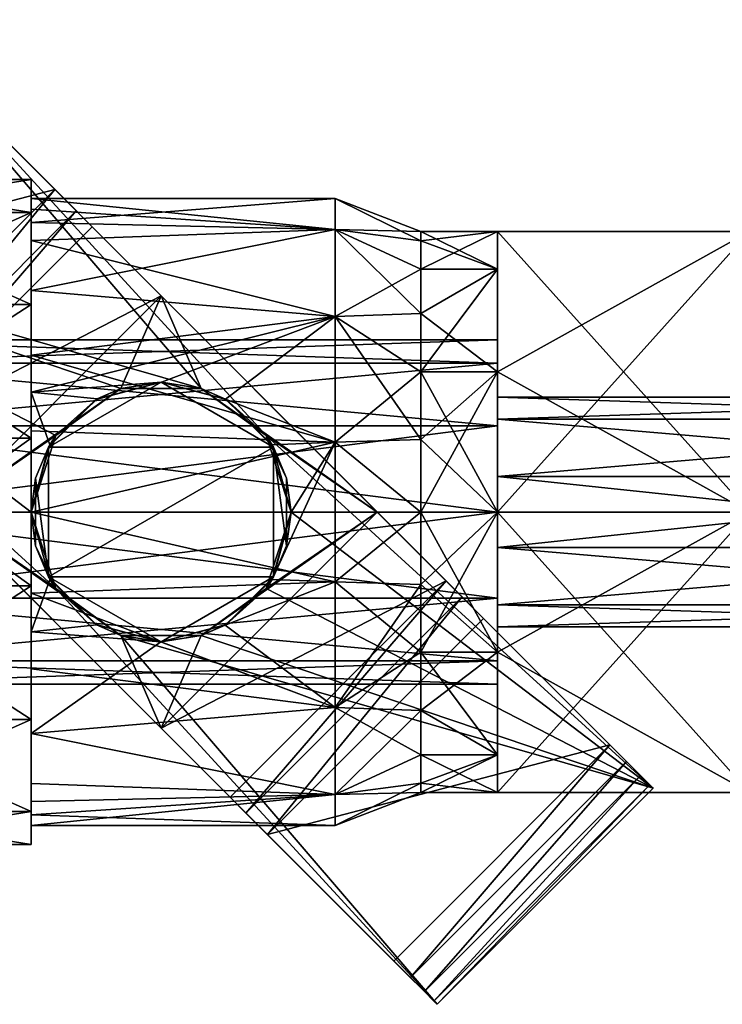
# Model space of a CAD drawing. Units: millimetres. Extents: x 85609 to 169130, y 829 to 268129.
# Drawn here: x 120540 to 120804, y 159335 to 159705 of the extents above; entities that cross this region are included whole.
import ezdxf

# ---------------------------------------------------------------- set-up
doc = ezdxf.new("R2010")
doc.units = ezdxf.units.MM
doc.layers.add('DanfossCAD-ValvesAndArmatures', color=7, linetype='Continuous', true_color=0xb6000f)

# ---------------------------------------------------------------- blocks, each defined once
blk = doc.blocks.new('TDU100887.3D')
at = {"color": 1, "linetype": 'Continuous', "true_color": 0xfc1c14}
for points in [[(-343.673, -491.916, 102.5), (-378.499, -481.943, 102.5), (-364.357, -467.801, 102.5), (-343.673, -491.916, 102.5)], [(-314.101, -518.057, 102.5), (-364.357, -467.801, 102.5), (-332.158, -500, 107.5), (-314.101, -518.057, 102.5)], [(-332.158, -500, 107.5), (-364.357, -467.801, 102.5), (-346.3, -485.858, 107.5), (-332.158, -500, 107.5)], [(-346.3, -485.858, 107.5), (-364.357, -467.801, 102.5), (-350.812, -481.346, 118.506), (-346.3, -485.858, 107.5)], [(-350.812, -481.346, 118.506), (-364.357, -467.801, 102.5), (-351.847, -480.311, 119.966), (-350.812, -481.346, 118.506)], [(-351.847, -480.311, 119.966), (-364.357, -467.801, 102.5), (-353.259, -478.899, 120.5), (-351.847, -480.311, 119.966)], [(-353.259, -478.899, 120.5), (-364.357, -467.801, 102.5), (-361.528, -470.629, 120.5), (-353.259, -478.899, 120.5)], [(-339.423, -495.004, 102.5), (-343.673, -491.916, 102.5), (-364.357, -467.801, 102.5), (-339.423, -495.004, 102.5)], [(-339.423, -495.004, 102.5), (-364.357, -467.801, 102.5), (-314.101, -518.057, 102.5), (-339.423, -495.004, 102.5)], [(-375.671, -484.772, 120.5), (-353.259, -478.899, 120.5), (-361.528, -470.629, 120.5), (-375.671, -484.772, 120.5)], [(-375.671, -484.772, 120.5), (-367.401, -493.041, 120.5), (-353.259, -478.899, 120.5), (-375.671, -484.772, 120.5)], [(-367.401, -493.041, 120.5), (-365.989, -494.453, 119.966), (-353.259, -478.899, 120.5), (-367.401, -493.041, 120.5)], [(-365.989, -494.453, 119.966), (-351.847, -480.311, 119.966), (-353.259, -478.899, 120.5), (-365.989, -494.453, 119.966)], [(-365.989, -494.453, 119.966), (-364.954, -495.488, 118.506), (-351.847, -480.311, 119.966), (-365.989, -494.453, 119.966)], [(-364.954, -495.488, 118.506), (-350.812, -481.346, 118.506), (-351.847, -480.311, 119.966), (-364.954, -495.488, 118.506)], [(-364.954, -495.488, 118.506), (-346.3, -485.858, 107.5), (-350.812, -481.346, 118.506), (-364.954, -495.488, 118.506)], [(-328.243, -532.199, 102.5), (-360.442, -500, 107.5), (-378.499, -481.943, 102.5), (-328.243, -532.199, 102.5)], [(-353.177, -495.004, 102.5), (-354.8, -500, 102.5), (-378.499, -481.943, 102.5), (-353.177, -495.004, 102.5)], [(-354.8, -500, 102.5), (-353.177, -504.996, 102.5), (-378.499, -481.943, 102.5), (-354.8, -500, 102.5)], [(-343.673, -491.916, 102.5), (-348.927, -491.916, 102.5), (-378.499, -481.943, 102.5), (-343.673, -491.916, 102.5)], [(-348.927, -491.916, 102.5), (-353.177, -495.004, 102.5), (-378.499, -481.943, 102.5), (-348.927, -491.916, 102.5)], [(-353.177, -504.996, 102.5), (-328.243, -532.199, 102.5), (-378.499, -481.943, 102.5), (-353.177, -504.996, 102.5)], [(-364.954, -495.488, 118.506), (-360.442, -500, 107.5), (-346.3, -485.858, 107.5), (-364.954, -495.488, 118.506)], [(-360.442, -500, 107.5), (-348.927, -491.916, 107.5), (-346.3, -485.858, 107.5), (-360.442, -500, 107.5)], [(-348.927, -491.916, 107.5), (-343.673, -491.916, 107.5), (-346.3, -485.858, 107.5), (-348.927, -491.916, 107.5)], [(-343.673, -491.916, 107.5), (-332.158, -500, 107.5), (-346.3, -485.858, 107.5), (-343.673, -491.916, 107.5)], [(-353.177, -495.004, 107.5), (-348.927, -491.916, 107.5), (-360.442, -500, 107.5), (-353.177, -495.004, 107.5)], [(-353.661, -495.75, 111.5), (-346.3, -491.5, 111.5), (-350.552, -492.64, 111.5), (-353.661, -495.75, 111.5)], [(-346.3, -491.5, 111.5), (-338.939, -495.75, 111.5), (-342.048, -492.64, 111.5), (-346.3, -491.5, 111.5)], [(-343.673, -491.916, 107.5), (-339.423, -495.004, 107.5), (-332.158, -500, 107.5), (-343.673, -491.916, 107.5)], [(-354.8, -500, 107.5), (-353.177, -495.004, 107.5), (-360.442, -500, 107.5), (-354.8, -500, 107.5)], [(-337.8, -500, 102.5), (-339.423, -495.004, 102.5), (-314.101, -518.057, 102.5), (-337.8, -500, 102.5)], [(-339.423, -495.004, 107.5), (-337.8, -500, 107.5), (-332.158, -500, 107.5), (-339.423, -495.004, 107.5)], [(-353.661, -504.25, 111.5), (-353.661, -495.75, 111.5), (-354.509, -497.798, 111.5), (-353.661, -504.25, 111.5)], [(-338.939, -495.75, 111.5), (-338.939, -504.25, 111.5), (-338.091, -502.202, 111.5), (-338.939, -495.75, 111.5)], [(-338.091, -497.798, 111.5), (-338.939, -495.75, 111.5), (-338.091, -502.202, 111.5), (-338.091, -497.798, 111.5)], [(-354.8, -500, 111.5), (-354.509, -502.202, 111.5), (-354.509, -497.798, 111.5), (-354.8, -500, 111.5)], [(-354.509, -502.202, 111.5), (-353.661, -504.25, 111.5), (-354.509, -497.798, 111.5), (-354.509, -502.202, 111.5)], [(-337.8, -500, 111.5), (-338.091, -497.798, 111.5), (-338.091, -502.202, 111.5), (-337.8, -500, 111.5)], [(-346.3, -514.142, 107.5), (-360.442, -500, 107.5), (-328.243, -532.199, 102.5), (-346.3, -514.142, 107.5)], [(-353.177, -504.996, 107.5), (-354.8, -500, 107.5), (-360.442, -500, 107.5), (-353.177, -504.996, 107.5)], [(-348.927, -508.084, 107.5), (-353.177, -504.996, 107.5), (-360.442, -500, 107.5), (-348.927, -508.084, 107.5)], [(-348.927, -508.084, 107.5), (-360.442, -500, 107.5), (-346.3, -514.142, 107.5), (-348.927, -508.084, 107.5)], [(-343.673, -508.084, 107.5), (-346.3, -514.142, 107.5), (-332.158, -500, 107.5), (-343.673, -508.084, 107.5)], [(-346.3, -514.142, 107.5), (-327.646, -504.512, 118.506), (-332.158, -500, 107.5), (-346.3, -514.142, 107.5)], [(-339.423, -504.996, 107.5), (-343.673, -508.084, 107.5), (-332.158, -500, 107.5), (-339.423, -504.996, 107.5)], [(-339.423, -504.996, 102.5), (-337.8, -500, 102.5), (-314.101, -518.057, 102.5), (-339.423, -504.996, 102.5)], [(-337.8, -500, 107.5), (-339.423, -504.996, 107.5), (-332.158, -500, 107.5), (-337.8, -500, 107.5)], [(-314.101, -518.057, 116.5), (-314.101, -518.057, 102.5), (-332.158, -500, 107.5), (-314.101, -518.057, 116.5)], [(-314.317, -517.841, 118.031), (-314.101, -518.057, 116.5), (-332.158, -500, 107.5), (-314.317, -517.841, 118.031)], [(-314.93, -517.228, 119.328), (-314.317, -517.841, 118.031), (-332.158, -500, 107.5), (-314.93, -517.228, 119.328)], [(-315.847, -516.311, 120.195), (-314.93, -517.228, 119.328), (-332.158, -500, 107.5), (-315.847, -516.311, 120.195)], [(-316.929, -515.228, 120.5), (-315.847, -516.311, 120.195), (-332.158, -500, 107.5), (-316.929, -515.228, 120.5)], [(-325.199, -506.959, 120.5), (-316.929, -515.228, 120.5), (-332.158, -500, 107.5), (-325.199, -506.959, 120.5)], [(-326.611, -505.547, 119.966), (-325.199, -506.959, 120.5), (-332.158, -500, 107.5), (-326.611, -505.547, 119.966)], [(-327.646, -504.512, 118.506), (-326.611, -505.547, 119.966), (-332.158, -500, 107.5), (-327.646, -504.512, 118.506)], [(-346.3, -508.5, 111.5), (-353.661, -504.25, 111.5), (-350.552, -507.36, 111.5), (-346.3, -508.5, 111.5)], [(-338.939, -504.25, 111.5), (-346.3, -508.5, 111.5), (-342.048, -507.36, 111.5), (-338.939, -504.25, 111.5)], [(-346.3, -514.142, 107.5), (-341.788, -518.654, 118.506), (-327.646, -504.512, 118.506), (-346.3, -514.142, 107.5)], [(-341.788, -518.654, 118.506), (-340.753, -519.689, 119.966), (-327.646, -504.512, 118.506), (-341.788, -518.654, 118.506)], [(-340.753, -519.689, 119.966), (-326.611, -505.547, 119.966), (-327.646, -504.512, 118.506), (-340.753, -519.689, 119.966)], [(-353.177, -504.996, 102.5), (-348.927, -508.084, 102.5), (-328.243, -532.199, 102.5), (-353.177, -504.996, 102.5)], [(-343.673, -508.084, 102.5), (-339.423, -504.996, 102.5), (-314.101, -518.057, 102.5), (-343.673, -508.084, 102.5)], [(-340.753, -519.689, 119.966), (-339.341, -521.101, 120.5), (-326.611, -505.547, 119.966), (-340.753, -519.689, 119.966)], [(-339.341, -521.101, 120.5), (-325.199, -506.959, 120.5), (-326.611, -505.547, 119.966), (-339.341, -521.101, 120.5)], [(-339.341, -521.101, 120.5), (-316.929, -515.228, 120.5), (-325.199, -506.959, 120.5), (-339.341, -521.101, 120.5)], [(-348.927, -508.084, 102.5), (-343.673, -508.084, 102.5), (-314.101, -518.057, 102.5), (-348.927, -508.084, 102.5)], [(-328.243, -532.199, 102.5), (-348.927, -508.084, 102.5), (-314.101, -518.057, 102.5), (-328.243, -532.199, 102.5)], [(-343.673, -508.084, 107.5), (-348.927, -508.084, 107.5), (-346.3, -514.142, 107.5), (-343.673, -508.084, 107.5)], [(-341.788, -518.654, 118.506), (-346.3, -514.142, 107.5), (-328.243, -532.199, 102.5), (-341.788, -518.654, 118.506)], [(-339.341, -521.101, 120.5), (-331.072, -529.371, 120.5), (-316.929, -515.228, 120.5), (-339.341, -521.101, 120.5)], [(-331.072, -529.371, 120.5), (-329.989, -530.453, 120.195), (-316.929, -515.228, 120.5), (-331.072, -529.371, 120.5)], [(-329.989, -530.453, 120.195), (-315.847, -516.311, 120.195), (-316.929, -515.228, 120.5), (-329.989, -530.453, 120.195)], [(-329.989, -530.453, 120.195), (-329.072, -531.37, 119.328), (-315.847, -516.311, 120.195), (-329.989, -530.453, 120.195)], [(-329.072, -531.37, 119.328), (-314.93, -517.228, 119.328), (-315.847, -516.311, 120.195), (-329.072, -531.37, 119.328)], [(-329.072, -531.37, 119.328), (-328.459, -531.983, 118.031), (-314.93, -517.228, 119.328), (-329.072, -531.37, 119.328)], [(-328.459, -531.983, 118.031), (-314.317, -517.841, 118.031), (-314.93, -517.228, 119.328), (-328.459, -531.983, 118.031)], [(-328.459, -531.983, 118.031), (-328.243, -532.199, 116.5), (-314.317, -517.841, 118.031), (-328.459, -531.983, 118.031)], [(-328.243, -532.199, 116.5), (-314.101, -518.057, 116.5), (-314.317, -517.841, 118.031), (-328.243, -532.199, 116.5)], [(-328.243, -532.199, 116.5), (-328.243, -532.199, 102.5), (-314.101, -518.057, 102.5), (-328.243, -532.199, 116.5)], [(-328.243, -532.199, 116.5), (-314.101, -518.057, 102.5), (-314.101, -518.057, 116.5), (-328.243, -532.199, 116.5)], [(-340.753, -519.689, 119.966), (-341.788, -518.654, 118.506), (-328.243, -532.199, 102.5), (-340.753, -519.689, 119.966)], [(-339.341, -521.101, 120.5), (-340.753, -519.689, 119.966), (-328.243, -532.199, 102.5), (-339.341, -521.101, 120.5)], [(-331.072, -529.371, 120.5), (-339.341, -521.101, 120.5), (-328.243, -532.199, 102.5), (-331.072, -529.371, 120.5)], [(-329.989, -530.453, 120.195), (-331.072, -529.371, 120.5), (-328.243, -532.199, 102.5), (-329.989, -530.453, 120.195)], [(-329.072, -531.37, 119.328), (-329.989, -530.453, 120.195), (-328.243, -532.199, 102.5), (-329.072, -531.37, 119.328)], [(-328.459, -531.983, 118.031), (-329.072, -531.37, 119.328), (-328.243, -532.199, 102.5), (-328.459, -531.983, 118.031)], [(-328.243, -532.199, 116.5), (-328.459, -531.983, 118.031), (-328.243, -532.199, 102.5), (-328.243, -532.199, 116.5)]]:
    blk.add_3dface(points, dxfattribs=at)
at = {"color": 42, "linetype": 'Continuous', "true_color": 0xcd9632}
for points in [[(-368.3, -478.25, 67), (-368.3, -480.404, 76.436), (-354.8, -478.25, 67), (-368.3, -478.25, 67)], [(-354.8, -478.25, 67), (-368.3, -480.404, 76.436), (-354.8, -480.404, 76.436), (-354.8, -478.25, 67)], [(-368.3, -480.404, 57.564), (-368.3, -478.25, 67), (-354.8, -480.404, 57.564), (-368.3, -480.404, 57.564)], [(-368.3, -478.25, 67), (-354.8, -478.25, 67), (-354.8, -480.404, 57.564), (-368.3, -478.25, 67)], [(-354.8, -478.25, 67), (-354.8, -480.404, 76.436), (-354.8, -479.5, 67), (-354.8, -478.25, 67)], [(-354.8, -480.404, 57.564), (-354.8, -478.25, 67), (-354.8, -480.199, 61.694), (-354.8, -480.404, 57.564)], [(-354.8, -480.199, 61.694), (-354.8, -478.25, 67), (-354.8, -479.5, 67), (-354.8, -480.199, 61.694)], [(-354.8, -479.5, 67), (-354.8, -480.404, 76.436), (-354.8, -481.061, 74.846), (-354.8, -479.5, 67)], [(-354.8, -479.5, 67), (-354.8, -481.061, 74.846), (-334.902, -479.5, 67), (-354.8, -479.5, 67)], [(-334.902, -479.5, 67), (-354.8, -481.061, 74.846), (-334.902, -481.53, 75.895), (-334.902, -479.5, 67)], [(-354.8, -480.199, 61.694), (-354.8, -479.5, 67), (-334.902, -481.53, 58.105), (-354.8, -480.199, 61.694)], [(-354.8, -479.5, 67), (-334.902, -479.5, 67), (-334.902, -481.53, 58.105), (-354.8, -479.5, 67)], [(-334.902, -479.5, 67), (-334.902, -481.53, 75.895), (-329.3, -481.65, 67), (-334.902, -479.5, 67)], [(-334.902, -479.5, 67), (-329.3, -481.65, 67), (-329.3, -482.275, 62.251), (-334.902, -479.5, 67)], [(-334.902, -481.53, 58.105), (-334.902, -479.5, 67), (-329.3, -482.275, 62.251), (-334.902, -481.53, 58.105)], [(-368.3, -480.404, 76.436), (-368.3, -486.439, 84.005), (-354.8, -480.404, 76.436), (-368.3, -480.404, 76.436)], [(-354.8, -480.404, 76.436), (-368.3, -486.439, 84.005), (-354.8, -486.439, 84.005), (-354.8, -480.404, 76.436)], [(-368.3, -486.439, 49.995), (-368.3, -480.404, 57.564), (-354.8, -486.439, 49.995), (-368.3, -486.439, 49.995)], [(-368.3, -480.404, 57.564), (-354.8, -480.404, 57.564), (-354.8, -486.439, 49.995), (-368.3, -480.404, 57.564)], [(-354.8, -482.247, 56.749), (-354.8, -480.404, 57.564), (-354.8, -480.199, 61.694), (-354.8, -482.247, 56.749)], [(-354.8, -482.247, 56.749), (-354.8, -480.199, 61.694), (-334.902, -481.53, 58.105), (-354.8, -482.247, 56.749)], [(-354.8, -480.404, 76.436), (-354.8, -486.439, 84.005), (-354.8, -485.505, 81.496), (-354.8, -480.404, 76.436)], [(-354.8, -481.061, 74.846), (-354.8, -480.404, 76.436), (-354.8, -485.505, 81.496), (-354.8, -481.061, 74.846)], [(-354.8, -486.439, 49.995), (-354.8, -480.404, 57.564), (-354.8, -485.505, 52.504), (-354.8, -486.439, 49.995)], [(-354.8, -485.505, 52.504), (-354.8, -480.404, 57.564), (-354.8, -482.247, 56.749), (-354.8, -485.505, 52.504)], [(-354.8, -481.061, 74.846), (-354.8, -485.505, 81.496), (-334.902, -481.53, 75.895), (-354.8, -481.061, 74.846)], [(-334.902, -481.53, 75.895), (-354.8, -485.505, 81.496), (-334.902, -487.218, 83.028), (-334.902, -481.53, 75.895)], [(-334.902, -487.218, 50.972), (-354.8, -482.247, 56.749), (-334.902, -481.53, 58.105), (-334.902, -487.218, 50.972)], [(-334.902, -481.53, 75.895), (-334.902, -487.218, 83.028), (-329.3, -484.108, 76.175), (-334.902, -481.53, 75.895)], [(-329.3, -481.65, 67), (-334.902, -481.53, 75.895), (-329.3, -482.275, 71.749), (-329.3, -481.65, 67)], [(-329.3, -482.275, 71.749), (-334.902, -481.53, 75.895), (-329.3, -484.108, 76.175), (-329.3, -482.275, 71.749)], [(-334.902, -487.218, 50.972), (-334.902, -481.53, 58.105), (-329.3, -487.025, 54.025), (-334.902, -487.218, 50.972)], [(-329.3, -487.025, 54.025), (-334.902, -481.53, 58.105), (-329.3, -484.108, 57.825), (-329.3, -487.025, 54.025)], [(-329.3, -484.108, 57.825), (-334.902, -481.53, 58.105), (-329.3, -482.275, 62.251), (-329.3, -484.108, 57.825)], [(-329.3, -481.65, 67), (-329.3, -482.275, 71.749), (-324.3, -481.65, 67), (-329.3, -481.65, 67)], [(-329.3, -482.275, 71.749), (-329.3, -484.108, 76.175), (-324.3, -481.65, 67), (-329.3, -482.275, 71.749)], [(-324.3, -481.65, 67), (-329.3, -484.108, 76.175), (-324.3, -484.109, 76.176), (-324.3, -481.65, 67)], [(-329.3, -481.65, 67), (-324.3, -481.65, 67), (-324.3, -484.109, 57.824), (-329.3, -481.65, 67)], [(-329.3, -482.275, 62.251), (-329.3, -481.65, 67), (-324.3, -484.109, 57.824), (-329.3, -482.275, 62.251)], [(-324.3, -481.65, 67), (-324.3, -484.109, 76.176), (-324.3, -481.65, 77.594), (-324.3, -481.65, 67)], [(-324.3, -484.109, 57.824), (-324.3, -481.65, 67), (-324.3, -481.65, 56.406), (-324.3, -484.109, 57.824)], [(-324.3, -484.109, 76.176), (-324.3, -490.825, 82.892), (-324.3, -481.65, 77.594), (-324.3, -484.109, 76.176)], [(-324.3, -490.825, 51.108), (-324.3, -484.109, 57.824), (-324.3, -481.65, 56.406), (-324.3, -490.825, 51.108)], [(-324.3, -490.825, 51.108), (-324.3, -481.65, 56.406), (-307.8, -500, 45.811), (-324.3, -490.825, 51.108)], [(-324.3, -481.65, 56.406), (-307.8, -481.65, 56.406), (-307.8, -500, 45.811), (-324.3, -481.65, 56.406)], [(-324.3, -481.65, 67), (-324.3, -481.65, 77.594), (-307.8, -481.65, 56.406), (-324.3, -481.65, 67)], [(-324.3, -481.65, 56.406), (-324.3, -481.65, 67), (-307.8, -481.65, 56.406), (-324.3, -481.65, 56.406)], [(-324.3, -481.65, 77.594), (-307.8, -481.65, 77.594), (-307.8, -481.65, 56.406), (-324.3, -481.65, 77.594)], [(-324.3, -490.825, 82.892), (-324.3, -500, 88.189), (-307.8, -481.65, 77.594), (-324.3, -490.825, 82.892)], [(-324.3, -481.65, 77.594), (-324.3, -490.825, 82.892), (-307.8, -481.65, 77.594), (-324.3, -481.65, 77.594)], [(-324.3, -500, 88.189), (-307.8, -500, 88.189), (-307.8, -481.65, 77.594), (-324.3, -500, 88.189)], [(-354.8, -485.505, 52.504), (-354.8, -482.247, 56.749), (-334.902, -487.218, 50.972), (-354.8, -485.505, 52.504)], [(-329.3, -484.108, 57.825), (-329.3, -482.275, 62.251), (-324.3, -484.109, 57.824), (-329.3, -484.108, 57.825)], [(-329.3, -484.108, 76.175), (-334.902, -487.218, 83.028), (-329.3, -487.025, 79.975), (-329.3, -484.108, 76.175)], [(-329.3, -484.108, 76.175), (-329.3, -487.025, 79.975), (-324.3, -484.109, 76.176), (-329.3, -484.108, 76.175)], [(-329.3, -487.025, 54.025), (-329.3, -484.108, 57.825), (-324.3, -484.109, 57.824), (-329.3, -487.025, 54.025)], [(-329.3, -487.025, 79.975), (-329.3, -490.825, 82.892), (-324.3, -484.109, 76.176), (-329.3, -487.025, 79.975)], [(-324.3, -484.109, 76.176), (-329.3, -490.825, 82.892), (-324.3, -490.825, 82.892), (-324.3, -484.109, 76.176)], [(-324.3, -490.825, 51.108), (-329.3, -487.025, 54.025), (-324.3, -484.109, 57.824), (-324.3, -490.825, 51.108)], [(-354.8, -485.505, 81.496), (-354.8, -486.439, 84.005), (-354.8, -492.155, 85.94), (-354.8, -485.505, 81.496)], [(-354.8, -489.751, 49.246), (-354.8, -486.439, 49.995), (-354.8, -485.505, 52.504), (-354.8, -489.751, 49.246)], [(-354.8, -485.505, 81.496), (-354.8, -492.155, 85.94), (-334.902, -487.218, 83.028), (-354.8, -485.505, 81.496)], [(-354.8, -489.751, 49.246), (-354.8, -485.505, 52.504), (-334.902, -487.218, 50.972), (-354.8, -489.751, 49.246)], [(-368.3, -486.439, 84.005), (-368.3, -495.161, 88.205), (-354.8, -486.439, 84.005), (-368.3, -486.439, 84.005)], [(-354.8, -486.439, 84.005), (-368.3, -495.161, 88.205), (-354.8, -495.161, 88.205), (-354.8, -486.439, 84.005)], [(-368.3, -495.161, 45.795), (-368.3, -486.439, 49.995), (-354.8, -495.161, 45.795), (-368.3, -495.161, 45.795)], [(-368.3, -486.439, 49.995), (-354.8, -486.439, 49.995), (-354.8, -495.161, 45.795), (-368.3, -486.439, 49.995)], [(-354.8, -486.439, 84.005), (-354.8, -495.161, 88.205), (-354.8, -492.155, 85.94), (-354.8, -486.439, 84.005)], [(-354.8, -495.161, 45.795), (-354.8, -486.439, 49.995), (-354.8, -494.695, 47.199), (-354.8, -495.161, 45.795)], [(-354.8, -494.695, 47.199), (-354.8, -486.439, 49.995), (-354.8, -489.751, 49.246), (-354.8, -494.695, 47.199)], [(-354.8, -492.155, 85.94), (-346.277, -491.5, 85.655), (-334.902, -487.218, 83.028), (-354.8, -492.155, 85.94)], [(-334.902, -495.438, 47.014), (-354.8, -489.751, 49.246), (-334.902, -487.218, 50.972), (-334.902, -495.438, 47.014)], [(-346.277, -491.5, 85.655), (-342.079, -492.622, 86.126), (-334.902, -487.218, 83.028), (-346.277, -491.5, 85.655)], [(-334.902, -487.218, 83.028), (-342.079, -492.622, 86.126), (-334.902, -495.438, 86.986), (-334.902, -487.218, 83.028)], [(-329.3, -487.025, 79.975), (-334.902, -487.218, 83.028), (-329.3, -490.825, 82.892), (-329.3, -487.025, 79.975)], [(-329.3, -490.825, 51.108), (-334.902, -487.218, 50.972), (-329.3, -487.025, 54.025), (-329.3, -490.825, 51.108)], [(-334.902, -487.218, 83.028), (-334.902, -495.438, 86.986), (-329.3, -490.825, 82.892), (-334.902, -487.218, 83.028)], [(-334.902, -495.438, 47.014), (-334.902, -487.218, 50.972), (-329.3, -495.251, 49.275), (-334.902, -495.438, 47.014)], [(-329.3, -495.251, 49.275), (-334.902, -487.218, 50.972), (-329.3, -490.825, 51.108), (-329.3, -495.251, 49.275)], [(-329.3, -490.825, 51.108), (-329.3, -487.025, 54.025), (-324.3, -490.825, 51.108), (-329.3, -490.825, 51.108)], [(-324.3, -488.75, 67), (-324.3, -490.257, 72.624), (-368.3, -488.75, 67), (-324.3, -488.75, 67)], [(-368.3, -488.75, 67), (-324.3, -490.257, 72.624), (-368.3, -490.257, 72.624), (-368.3, -488.75, 67)], [(-324.3, -488.75, 67), (-368.3, -488.75, 67), (-368.3, -490.257, 61.376), (-324.3, -488.75, 67)], [(-324.3, -488.75, 67), (-368.3, -490.257, 61.376), (-324.3, -490.257, 61.376), (-324.3, -488.75, 67)], [(-324.3, -490.257, 72.624), (-324.3, -488.75, 67), (-324.3, -493.932, 71.408), (-324.3, -490.257, 72.624)], [(-324.3, -488.75, 67), (-324.3, -490.257, 61.376), (-324.3, -492.5, 67), (-324.3, -488.75, 67)], [(-324.3, -493.932, 71.408), (-324.3, -488.75, 67), (-324.3, -492.5, 67), (-324.3, -493.932, 71.408)], [(-354.8, -494.695, 47.199), (-354.8, -489.751, 49.246), (-334.902, -495.438, 47.014), (-354.8, -494.695, 47.199)], [(-324.3, -490.257, 72.624), (-324.3, -494.375, 76.742), (-368.3, -490.257, 72.624), (-324.3, -490.257, 72.624)], [(-368.3, -490.257, 72.624), (-324.3, -494.375, 76.742), (-368.3, -494.375, 76.742), (-368.3, -490.257, 72.624)], [(-368.3, -490.257, 61.376), (-368.3, -494.375, 57.258), (-324.3, -490.257, 61.376), (-368.3, -490.257, 61.376)], [(-324.3, -490.257, 61.376), (-368.3, -494.375, 57.258), (-324.3, -494.375, 57.258), (-324.3, -490.257, 61.376)], [(-324.3, -505.625, 76.742), (-324.3, -494.375, 76.742), (-324.3, -490.257, 72.624), (-324.3, -505.625, 76.742)], [(-324.3, -505.625, 76.742), (-324.3, -490.257, 72.624), (-324.3, -497.682, 74.133), (-324.3, -505.625, 76.742)], [(-324.3, -497.682, 74.133), (-324.3, -490.257, 72.624), (-324.3, -493.932, 71.408), (-324.3, -497.682, 74.133)], [(-324.3, -490.257, 61.376), (-324.3, -494.375, 57.258), (-324.3, -497.682, 59.867), (-324.3, -490.257, 61.376)], [(-324.3, -492.5, 67), (-324.3, -490.257, 61.376), (-324.3, -493.932, 62.592), (-324.3, -492.5, 67)], [(-324.3, -493.932, 62.592), (-324.3, -490.257, 61.376), (-324.3, -497.682, 59.867), (-324.3, -493.932, 62.592)], [(-329.3, -490.825, 82.892), (-334.902, -495.438, 86.986), (-329.3, -495.251, 84.725), (-329.3, -490.825, 82.892)], [(-329.3, -490.825, 82.892), (-329.3, -495.251, 84.725), (-324.3, -490.825, 82.892), (-329.3, -490.825, 82.892)], [(-329.3, -495.251, 84.725), (-329.3, -500, 85.35), (-324.3, -490.825, 82.892), (-329.3, -495.251, 84.725)], [(-324.3, -490.825, 82.892), (-329.3, -500, 85.35), (-324.3, -500, 85.35), (-324.3, -490.825, 82.892)], [(-329.3, -495.251, 49.275), (-329.3, -490.825, 51.108), (-324.3, -500, 48.65), (-329.3, -495.251, 49.275)], [(-324.3, -500, 48.65), (-329.3, -490.825, 51.108), (-324.3, -490.825, 51.108), (-324.3, -500, 48.65)], [(-324.3, -490.825, 82.892), (-324.3, -500, 85.35), (-324.3, -500, 88.189), (-324.3, -490.825, 82.892)], [(-324.3, -500, 48.65), (-324.3, -490.825, 51.108), (-324.3, -500, 45.811), (-324.3, -500, 48.65)], [(-324.3, -500, 45.811), (-324.3, -490.825, 51.108), (-307.8, -500, 45.811), (-324.3, -500, 45.811)], [(-346.277, -491.5, 85.655), (-354.8, -492.155, 85.94), (-350.486, -492.603, 86.119), (-346.277, -491.5, 85.655)], [(-346.3, -491.5, 111.5), (-353.661, -495.75, 111.5), (-346.3, -491.5, 117.5), (-346.3, -491.5, 111.5)], [(-346.3, -491.5, 117.5), (-353.661, -495.75, 111.5), (-353.661, -495.75, 117.5), (-346.3, -491.5, 117.5)], [(-338.939, -495.75, 117.5), (-346.3, -491.5, 117.5), (-353.661, -495.75, 117.5), (-338.939, -495.75, 117.5)], [(-348.927, -491.916, 102.5), (-350.486, -492.603, 86.119), (-353.177, -495.004, 102.5), (-348.927, -491.916, 102.5)], [(-353.177, -495.004, 107.5), (-350.552, -492.64, 111.5), (-348.927, -491.916, 107.5), (-353.177, -495.004, 107.5)], [(-350.552, -492.64, 111.5), (-346.3, -491.5, 111.5), (-348.927, -491.916, 107.5), (-350.552, -492.64, 111.5)], [(-346.277, -491.5, 85.655), (-350.486, -492.603, 86.119), (-348.927, -491.916, 102.5), (-346.277, -491.5, 85.655)], [(-343.673, -491.916, 102.5), (-346.277, -491.5, 85.655), (-348.927, -491.916, 102.5), (-343.673, -491.916, 102.5)], [(-348.927, -491.916, 107.5), (-346.3, -491.5, 111.5), (-343.673, -491.916, 107.5), (-348.927, -491.916, 107.5)], [(-346.3, -491.5, 111.5), (-342.048, -492.64, 111.5), (-343.673, -491.916, 107.5), (-346.3, -491.5, 111.5)], [(-338.939, -495.75, 111.5), (-346.3, -491.5, 111.5), (-338.939, -495.75, 117.5), (-338.939, -495.75, 111.5)], [(-346.3, -491.5, 111.5), (-346.3, -491.5, 117.5), (-338.939, -495.75, 117.5), (-346.3, -491.5, 111.5)], [(-342.079, -492.622, 86.126), (-346.277, -491.5, 85.655), (-343.673, -491.916, 102.5), (-342.079, -492.622, 86.126)], [(-339.423, -495.004, 102.5), (-342.079, -492.622, 86.126), (-343.673, -491.916, 102.5), (-339.423, -495.004, 102.5)], [(-343.673, -491.916, 107.5), (-342.048, -492.64, 111.5), (-339.423, -495.004, 107.5), (-343.673, -491.916, 107.5)], [(-354.8, -492.155, 85.94), (-354.8, -495.161, 88.205), (-354.8, -500, 87.5), (-354.8, -492.155, 85.94)], [(-354.8, -492.155, 85.94), (-354.8, -500, 87.5), (-353.57, -495.598, 87.022), (-354.8, -492.155, 85.94)], [(-350.486, -492.603, 86.119), (-354.8, -492.155, 85.94), (-353.57, -495.598, 87.022), (-350.486, -492.603, 86.119)], [(-353.661, -495.75, 111.5), (-350.552, -492.64, 111.5), (-353.177, -495.004, 107.5), (-353.661, -495.75, 111.5)], [(-350.486, -492.603, 86.119), (-353.57, -495.598, 87.022), (-353.177, -495.004, 102.5), (-350.486, -492.603, 86.119)], [(-342.079, -492.622, 86.126), (-339.028, -495.601, 87.023), (-334.902, -495.438, 86.986), (-342.079, -492.622, 86.126)], [(-339.028, -495.601, 87.023), (-342.079, -492.622, 86.126), (-339.423, -495.004, 102.5), (-339.028, -495.601, 87.023)], [(-342.048, -492.64, 111.5), (-338.939, -495.75, 111.5), (-339.423, -495.004, 107.5), (-342.048, -492.64, 111.5)], [(-324.3, -493.932, 71.408), (-324.3, -492.5, 67), (-280.3, -493.932, 71.408), (-324.3, -493.932, 71.408)], [(-324.3, -492.5, 67), (-280.3, -492.5, 67), (-280.3, -493.932, 71.408), (-324.3, -492.5, 67)], [(-324.3, -492.5, 67), (-324.3, -493.932, 62.592), (-280.3, -492.5, 67), (-324.3, -492.5, 67)], [(-324.3, -493.932, 62.592), (-280.3, -493.932, 62.592), (-280.3, -492.5, 67), (-324.3, -493.932, 62.592)], [(-324.3, -497.682, 74.133), (-324.3, -493.932, 71.408), (-280.3, -497.682, 74.133), (-324.3, -497.682, 74.133)], [(-324.3, -493.932, 71.408), (-280.3, -493.932, 71.408), (-280.3, -497.682, 74.133), (-324.3, -493.932, 71.408)], [(-324.3, -493.932, 62.592), (-324.3, -497.682, 59.867), (-280.3, -493.932, 62.592), (-324.3, -493.932, 62.592)], [(-324.3, -497.682, 59.867), (-280.3, -497.682, 59.867), (-280.3, -493.932, 62.592), (-324.3, -497.682, 59.867)], [(-324.3, -494.375, 76.742), (-324.3, -500, 78.25), (-368.3, -494.375, 76.742), (-324.3, -494.375, 76.742)], [(-368.3, -494.375, 76.742), (-324.3, -500, 78.25), (-368.3, -500, 78.25), (-368.3, -494.375, 76.742)], [(-368.3, -494.375, 57.258), (-368.3, -500, 55.75), (-324.3, -494.375, 57.258), (-368.3, -494.375, 57.258)], [(-324.3, -494.375, 57.258), (-368.3, -500, 55.75), (-324.3, -500, 55.75), (-324.3, -494.375, 57.258)], [(-324.3, -505.625, 76.742), (-324.3, -500, 78.25), (-324.3, -494.375, 76.742), (-324.3, -505.625, 76.742)], [(-324.3, -494.375, 57.258), (-324.3, -500, 55.75), (-324.3, -505.625, 57.258), (-324.3, -494.375, 57.258)], [(-324.3, -494.375, 57.258), (-324.3, -505.625, 57.258), (-324.3, -509.743, 61.376), (-324.3, -494.375, 57.258)], [(-324.3, -494.375, 57.258), (-324.3, -509.743, 61.376), (-324.3, -502.318, 59.867), (-324.3, -494.375, 57.258)], [(-324.3, -497.682, 59.867), (-324.3, -494.375, 57.258), (-324.3, -502.318, 59.867), (-324.3, -497.682, 59.867)], [(-368.3, -495.161, 88.205), (-368.3, -504.839, 88.205), (-354.8, -495.161, 88.205), (-368.3, -495.161, 88.205)], [(-354.8, -495.161, 88.205), (-368.3, -504.839, 88.205), (-354.8, -504.839, 88.205), (-354.8, -495.161, 88.205)], [(-368.3, -504.839, 45.795), (-368.3, -495.161, 45.795), (-354.8, -504.839, 45.795), (-368.3, -504.839, 45.795)], [(-368.3, -495.161, 45.795), (-354.8, -495.161, 45.795), (-354.8, -504.839, 45.795), (-368.3, -495.161, 45.795)], [(-354.8, -504.839, 45.795), (-354.8, -495.161, 45.795), (-354.8, -494.695, 47.199), (-354.8, -504.839, 45.795)], [(-354.8, -500, 46.5), (-354.8, -504.839, 45.795), (-354.8, -494.695, 47.199), (-354.8, -500, 46.5)], [(-354.8, -500, 46.5), (-354.8, -494.695, 47.199), (-334.902, -495.438, 47.014), (-354.8, -500, 46.5)], [(-353.57, -495.598, 87.022), (-354.8, -500, 87.5), (-353.177, -495.004, 102.5), (-353.57, -495.598, 87.022)], [(-354.8, -500, 87.5), (-354.8, -500, 102.5), (-353.177, -495.004, 102.5), (-354.8, -500, 87.5)], [(-354.8, -500, 107.5), (-353.661, -495.75, 111.5), (-353.177, -495.004, 107.5), (-354.8, -500, 107.5)], [(-354.8, -495.161, 88.205), (-354.8, -504.839, 88.205), (-354.8, -500, 87.5), (-354.8, -495.161, 88.205)], [(-337.8, -500, 102.5), (-339.028, -495.601, 87.023), (-339.423, -495.004, 102.5), (-337.8, -500, 102.5)], [(-338.939, -495.75, 111.5), (-338.091, -497.798, 111.5), (-339.423, -495.004, 107.5), (-338.939, -495.75, 111.5)], [(-338.091, -497.798, 111.5), (-337.8, -500, 111.5), (-339.423, -495.004, 107.5), (-338.091, -497.798, 111.5)], [(-339.423, -495.004, 107.5), (-337.8, -500, 111.5), (-337.8, -500, 107.5), (-339.423, -495.004, 107.5)], [(-334.902, -504.562, 47.014), (-354.8, -500, 46.5), (-334.902, -495.438, 47.014), (-334.902, -504.562, 47.014)], [(-354.509, -497.798, 111.5), (-353.661, -495.75, 111.5), (-354.8, -500, 107.5), (-354.509, -497.798, 111.5)], [(-353.661, -495.75, 111.5), (-353.661, -504.25, 111.5), (-353.661, -495.75, 117.5), (-353.661, -495.75, 111.5)], [(-353.661, -504.25, 111.5), (-353.661, -504.25, 117.5), (-353.661, -495.75, 117.5), (-353.661, -504.25, 111.5)], [(-338.939, -504.25, 117.5), (-338.939, -495.75, 117.5), (-353.661, -504.25, 117.5), (-338.939, -504.25, 117.5)], [(-353.661, -504.25, 117.5), (-338.939, -495.75, 117.5), (-353.661, -495.75, 117.5), (-353.661, -504.25, 117.5)], [(-334.902, -495.438, 86.986), (-337.8, -500, 87.5), (-339.033, -504.407, 87.021), (-334.902, -495.438, 86.986)], [(-334.902, -504.562, 86.986), (-334.902, -495.438, 86.986), (-339.033, -504.407, 87.021), (-334.902, -504.562, 86.986)], [(-339.028, -495.601, 87.023), (-337.8, -500, 87.5), (-334.902, -495.438, 86.986), (-339.028, -495.601, 87.023)], [(-337.8, -500, 87.5), (-339.028, -495.601, 87.023), (-337.8, -500, 102.5), (-337.8, -500, 87.5)], [(-338.939, -504.25, 111.5), (-338.939, -495.75, 111.5), (-338.939, -504.25, 117.5), (-338.939, -504.25, 111.5)], [(-338.939, -495.75, 111.5), (-338.939, -495.75, 117.5), (-338.939, -504.25, 117.5), (-338.939, -495.75, 111.5)], [(-329.3, -495.251, 84.725), (-334.902, -495.438, 86.986), (-329.3, -500, 85.35), (-329.3, -495.251, 84.725)], [(-329.3, -500, 48.65), (-334.902, -495.438, 47.014), (-329.3, -495.251, 49.275), (-329.3, -500, 48.65)], [(-334.902, -495.438, 86.986), (-334.902, -504.562, 86.986), (-329.3, -500, 85.35), (-334.902, -495.438, 86.986)], [(-334.902, -504.562, 47.014), (-334.902, -495.438, 47.014), (-329.3, -500, 48.65), (-334.902, -504.562, 47.014)], [(-329.3, -500, 48.65), (-329.3, -495.251, 49.275), (-324.3, -500, 48.65), (-329.3, -500, 48.65)], [(-324.3, -502.318, 74.133), (-324.3, -505.625, 76.742), (-324.3, -497.682, 74.133), (-324.3, -502.318, 74.133)], [(-324.3, -502.318, 74.133), (-324.3, -497.682, 74.133), (-280.3, -502.318, 74.133), (-324.3, -502.318, 74.133)], [(-324.3, -497.682, 74.133), (-280.3, -497.682, 74.133), (-280.3, -502.318, 74.133), (-324.3, -497.682, 74.133)], [(-324.3, -497.682, 59.867), (-324.3, -502.318, 59.867), (-280.3, -497.682, 59.867), (-324.3, -497.682, 59.867)], [(-324.3, -502.318, 59.867), (-280.3, -502.318, 59.867), (-280.3, -497.682, 59.867), (-324.3, -502.318, 59.867)], [(-354.8, -500, 111.5), (-354.509, -497.798, 111.5), (-354.8, -500, 107.5), (-354.8, -500, 111.5)], [(-324.3, -500, 78.25), (-324.3, -505.625, 76.742), (-368.3, -500, 78.25), (-324.3, -500, 78.25)], [(-368.3, -500, 78.25), (-324.3, -505.625, 76.742), (-368.3, -505.625, 76.742), (-368.3, -500, 78.25)], [(-368.3, -500, 55.75), (-368.3, -505.625, 57.258), (-324.3, -500, 55.75), (-368.3, -500, 55.75)], [(-324.3, -500, 55.75), (-368.3, -505.625, 57.258), (-324.3, -505.625, 57.258), (-324.3, -500, 55.75)], [(-354.8, -500, 87.5), (-354.8, -504.839, 88.205), (-354.8, -507.845, 85.94), (-354.8, -500, 87.5)], [(-354.8, -505.305, 47.199), (-354.8, -504.839, 45.795), (-354.8, -500, 46.5), (-354.8, -505.305, 47.199)], [(-354.8, -500, 87.5), (-354.8, -507.845, 85.94), (-353.569, -504.404, 87.021), (-354.8, -500, 87.5)], [(-354.8, -505.305, 47.199), (-354.8, -500, 46.5), (-334.902, -504.562, 47.014), (-354.8, -505.305, 47.199)], [(-354.8, -500, 87.5), (-353.569, -504.404, 87.021), (-354.8, -500, 102.5), (-354.8, -500, 87.5)], [(-354.8, -500, 102.5), (-353.569, -504.404, 87.021), (-353.177, -504.996, 102.5), (-354.8, -500, 102.5)], [(-354.509, -502.202, 111.5), (-354.8, -500, 111.5), (-353.177, -504.996, 107.5), (-354.509, -502.202, 111.5)], [(-354.8, -500, 111.5), (-354.8, -500, 107.5), (-353.177, -504.996, 107.5), (-354.8, -500, 111.5)], [(-339.033, -504.407, 87.021), (-337.8, -500, 87.5), (-339.423, -504.996, 102.5), (-339.033, -504.407, 87.021)], [(-337.8, -500, 87.5), (-337.8, -500, 102.5), (-339.423, -504.996, 102.5), (-337.8, -500, 87.5)], [(-337.8, -500, 107.5), (-338.939, -504.25, 111.5), (-339.423, -504.996, 107.5), (-337.8, -500, 107.5)], [(-338.091, -502.202, 111.5), (-338.939, -504.25, 111.5), (-337.8, -500, 107.5), (-338.091, -502.202, 111.5)], [(-337.8, -500, 111.5), (-338.091, -502.202, 111.5), (-337.8, -500, 107.5), (-337.8, -500, 111.5)], [(-329.3, -500, 85.35), (-334.902, -504.562, 86.986), (-329.3, -504.749, 84.725), (-329.3, -500, 85.35)], [(-329.3, -504.749, 49.275), (-334.902, -504.562, 47.014), (-329.3, -500, 48.65), (-329.3, -504.749, 49.275)], [(-329.3, -500, 85.35), (-329.3, -504.749, 84.725), (-324.3, -500, 85.35), (-329.3, -500, 85.35)], [(-329.3, -504.749, 84.725), (-329.3, -509.175, 82.892), (-324.3, -500, 85.35), (-329.3, -504.749, 84.725)], [(-324.3, -500, 85.35), (-329.3, -509.175, 82.892), (-324.3, -509.175, 82.892), (-324.3, -500, 85.35)], [(-329.3, -504.749, 49.275), (-329.3, -500, 48.65), (-324.3, -509.175, 51.108), (-329.3, -504.749, 49.275)], [(-324.3, -509.175, 51.108), (-329.3, -500, 48.65), (-324.3, -500, 48.65), (-324.3, -509.175, 51.108)], [(-324.3, -500, 85.35), (-324.3, -509.175, 82.892), (-324.3, -500, 88.189), (-324.3, -500, 85.35)], [(-324.3, -509.175, 51.108), (-324.3, -500, 48.65), (-324.3, -500, 45.811), (-324.3, -509.175, 51.108)], [(-324.3, -509.175, 82.892), (-324.3, -518.35, 77.594), (-307.8, -500, 88.189), (-324.3, -509.175, 82.892)], [(-324.3, -500, 88.189), (-324.3, -509.175, 82.892), (-307.8, -500, 88.189), (-324.3, -500, 88.189)], [(-307.8, -500, 88.189), (-324.3, -518.35, 77.594), (-307.8, -518.35, 77.594), (-307.8, -500, 88.189)], [(-324.3, -509.175, 51.108), (-324.3, -500, 45.811), (-307.8, -518.35, 56.406), (-324.3, -509.175, 51.108)], [(-324.3, -500, 45.811), (-307.8, -500, 45.811), (-307.8, -518.35, 56.406), (-324.3, -500, 45.811)], [(-353.661, -504.25, 111.5), (-354.509, -502.202, 111.5), (-353.177, -504.996, 107.5), (-353.661, -504.25, 111.5)], [(-324.3, -509.743, 72.624), (-324.3, -505.625, 76.742), (-324.3, -502.318, 74.133), (-324.3, -509.743, 72.624)], [(-324.3, -506.068, 71.408), (-324.3, -509.743, 72.624), (-324.3, -502.318, 74.133), (-324.3, -506.068, 71.408)], [(-324.3, -502.318, 59.867), (-324.3, -509.743, 61.376), (-324.3, -506.068, 62.592), (-324.3, -502.318, 59.867)], [(-324.3, -506.068, 71.408), (-324.3, -502.318, 74.133), (-280.3, -506.068, 71.408), (-324.3, -506.068, 71.408)], [(-324.3, -502.318, 74.133), (-280.3, -502.318, 74.133), (-280.3, -506.068, 71.408), (-324.3, -502.318, 74.133)], [(-324.3, -502.318, 59.867), (-324.3, -506.068, 62.592), (-280.3, -502.318, 59.867), (-324.3, -502.318, 59.867)], [(-324.3, -506.068, 62.592), (-280.3, -506.068, 62.592), (-280.3, -502.318, 59.867), (-324.3, -506.068, 62.592)], [(-368.3, -504.839, 88.205), (-368.3, -513.561, 84.005), (-354.8, -504.839, 88.205), (-368.3, -504.839, 88.205)], [(-354.8, -504.839, 88.205), (-368.3, -513.561, 84.005), (-354.8, -513.561, 84.005), (-354.8, -504.839, 88.205)], [(-368.3, -513.561, 49.995), (-368.3, -504.839, 45.795), (-354.8, -513.561, 49.995), (-368.3, -513.561, 49.995)], [(-368.3, -504.839, 45.795), (-354.8, -504.839, 45.795), (-354.8, -513.561, 49.995), (-368.3, -504.839, 45.795)], [(-353.569, -504.404, 87.021), (-354.8, -507.845, 85.94), (-350.518, -507.379, 86.126), (-353.569, -504.404, 87.021)], [(-334.902, -512.782, 50.972), (-354.8, -505.305, 47.199), (-334.902, -504.562, 47.014), (-334.902, -512.782, 50.972)], [(-354.8, -504.839, 88.205), (-354.8, -513.561, 84.005), (-354.8, -507.845, 85.94), (-354.8, -504.839, 88.205)], [(-354.8, -513.561, 49.995), (-354.8, -504.839, 45.795), (-354.8, -510.249, 49.246), (-354.8, -513.561, 49.995)], [(-354.8, -510.249, 49.246), (-354.8, -504.839, 45.795), (-354.8, -505.305, 47.199), (-354.8, -510.249, 49.246)], [(-350.552, -507.36, 111.5), (-353.661, -504.25, 111.5), (-353.177, -504.996, 107.5), (-350.552, -507.36, 111.5)], [(-353.661, -504.25, 111.5), (-346.3, -508.5, 111.5), (-353.661, -504.25, 117.5), (-353.661, -504.25, 111.5)], [(-346.3, -508.5, 111.5), (-346.3, -508.5, 117.5), (-353.661, -504.25, 117.5), (-346.3, -508.5, 111.5)], [(-346.3, -508.5, 117.5), (-338.939, -504.25, 117.5), (-353.661, -504.25, 117.5), (-346.3, -508.5, 117.5)], [(-353.569, -504.404, 87.021), (-350.518, -507.379, 86.126), (-353.177, -504.996, 102.5), (-353.569, -504.404, 87.021)], [(-346.3, -508.5, 111.5), (-338.939, -504.25, 111.5), (-346.3, -508.5, 117.5), (-346.3, -508.5, 111.5)], [(-338.939, -504.25, 111.5), (-338.939, -504.25, 117.5), (-346.3, -508.5, 117.5), (-338.939, -504.25, 111.5)], [(-342.117, -507.399, 86.118), (-334.902, -504.562, 86.986), (-339.033, -504.407, 87.021), (-342.117, -507.399, 86.118)], [(-342.117, -507.399, 86.118), (-339.033, -504.407, 87.021), (-339.423, -504.996, 102.5), (-342.117, -507.399, 86.118)], [(-334.902, -512.782, 83.028), (-334.902, -504.562, 86.986), (-342.117, -507.399, 86.118), (-334.902, -512.782, 83.028)], [(-338.939, -504.25, 111.5), (-342.048, -507.36, 111.5), (-339.423, -504.996, 107.5), (-338.939, -504.25, 111.5)], [(-334.902, -504.562, 86.986), (-334.902, -512.782, 83.028), (-329.3, -504.749, 84.725), (-334.902, -504.562, 86.986)], [(-334.902, -512.782, 50.972), (-334.902, -504.562, 47.014), (-329.3, -509.175, 51.108), (-334.902, -512.782, 50.972)], [(-329.3, -509.175, 51.108), (-334.902, -504.562, 47.014), (-329.3, -504.749, 49.275), (-329.3, -509.175, 51.108)], [(-329.3, -504.749, 84.725), (-334.902, -512.782, 83.028), (-329.3, -509.175, 82.892), (-329.3, -504.749, 84.725)], [(-329.3, -509.175, 51.108), (-329.3, -504.749, 49.275), (-324.3, -509.175, 51.108), (-329.3, -509.175, 51.108)], [(-354.8, -510.249, 49.246), (-354.8, -505.305, 47.199), (-334.902, -512.782, 50.972), (-354.8, -510.249, 49.246)], [(-353.177, -504.996, 102.5), (-350.518, -507.379, 86.126), (-348.927, -508.084, 102.5), (-353.177, -504.996, 102.5)], [(-348.927, -508.084, 107.5), (-350.552, -507.36, 111.5), (-353.177, -504.996, 107.5), (-348.927, -508.084, 107.5)], [(-343.673, -508.084, 102.5), (-342.117, -507.399, 86.118), (-339.423, -504.996, 102.5), (-343.673, -508.084, 102.5)], [(-339.423, -504.996, 107.5), (-342.048, -507.36, 111.5), (-343.673, -508.084, 107.5), (-339.423, -504.996, 107.5)], [(-324.3, -505.625, 76.742), (-324.3, -509.743, 72.624), (-368.3, -505.625, 76.742), (-324.3, -505.625, 76.742)], [(-368.3, -505.625, 76.742), (-324.3, -509.743, 72.624), (-368.3, -509.743, 72.624), (-368.3, -505.625, 76.742)], [(-368.3, -505.625, 57.258), (-368.3, -509.743, 61.376), (-324.3, -505.625, 57.258), (-368.3, -505.625, 57.258)], [(-324.3, -505.625, 57.258), (-368.3, -509.743, 61.376), (-324.3, -509.743, 61.376), (-324.3, -505.625, 57.258)], [(-324.3, -509.743, 61.376), (-324.3, -511.25, 67), (-324.3, -506.068, 62.592), (-324.3, -509.743, 61.376)], [(-324.3, -511.25, 67), (-324.3, -507.5, 67), (-324.3, -506.068, 62.592), (-324.3, -511.25, 67)], [(-324.3, -507.5, 67), (-324.3, -509.743, 72.624), (-324.3, -506.068, 71.408), (-324.3, -507.5, 67)], [(-324.3, -507.5, 67), (-324.3, -506.068, 71.408), (-280.3, -507.5, 67), (-324.3, -507.5, 67)], [(-280.3, -507.5, 67), (-324.3, -506.068, 71.408), (-280.3, -506.068, 71.408), (-280.3, -507.5, 67)], [(-324.3, -506.068, 62.592), (-324.3, -507.5, 67), (-280.3, -506.068, 62.592), (-324.3, -506.068, 62.592)], [(-324.3, -507.5, 67), (-280.3, -507.5, 67), (-280.3, -506.068, 62.592), (-324.3, -507.5, 67)], [(-350.518, -507.379, 86.126), (-354.8, -507.845, 85.94), (-346.323, -508.5, 85.655), (-350.518, -507.379, 86.126)], [(-346.3, -508.5, 111.5), (-350.552, -507.36, 111.5), (-348.927, -508.084, 107.5), (-346.3, -508.5, 111.5)], [(-350.518, -507.379, 86.126), (-346.323, -508.5, 85.655), (-348.927, -508.084, 102.5), (-350.518, -507.379, 86.126)], [(-346.323, -508.5, 85.655), (-334.902, -512.782, 83.028), (-342.117, -507.399, 86.118), (-346.323, -508.5, 85.655)], [(-346.323, -508.5, 85.655), (-342.117, -507.399, 86.118), (-343.673, -508.084, 102.5), (-346.323, -508.5, 85.655)], [(-342.048, -507.36, 111.5), (-346.3, -508.5, 111.5), (-343.673, -508.084, 107.5), (-342.048, -507.36, 111.5)], [(-354.8, -507.845, 85.94), (-354.8, -513.561, 84.005), (-354.8, -514.495, 81.496), (-354.8, -507.845, 85.94)], [(-354.8, -507.845, 85.94), (-354.8, -514.495, 81.496), (-346.323, -508.5, 85.655), (-354.8, -507.845, 85.94)], [(-348.927, -508.084, 102.5), (-346.323, -508.5, 85.655), (-343.673, -508.084, 102.5), (-348.927, -508.084, 102.5)], [(-343.673, -508.084, 107.5), (-346.3, -508.5, 111.5), (-348.927, -508.084, 107.5), (-343.673, -508.084, 107.5)], [(-324.3, -511.25, 67), (-324.3, -509.743, 72.624), (-324.3, -507.5, 67), (-324.3, -511.25, 67)], [(-354.8, -514.495, 81.496), (-334.902, -512.782, 83.028), (-346.323, -508.5, 85.655), (-354.8, -514.495, 81.496)], [(-329.3, -509.175, 82.892), (-334.902, -512.782, 83.028), (-329.3, -512.975, 79.975), (-329.3, -509.175, 82.892)], [(-329.3, -512.975, 54.025), (-334.902, -512.782, 50.972), (-329.3, -509.175, 51.108), (-329.3, -512.975, 54.025)], [(-329.3, -509.175, 82.892), (-329.3, -512.975, 79.975), (-324.3, -509.175, 82.892), (-329.3, -509.175, 82.892)], [(-324.3, -509.175, 82.892), (-329.3, -512.975, 79.975), (-324.3, -515.891, 76.176), (-324.3, -509.175, 82.892)], [(-329.3, -512.975, 54.025), (-329.3, -509.175, 51.108), (-324.3, -515.891, 57.824), (-329.3, -512.975, 54.025)], [(-324.3, -515.891, 57.824), (-329.3, -509.175, 51.108), (-324.3, -509.175, 51.108), (-324.3, -515.891, 57.824)], [(-324.3, -509.175, 82.892), (-324.3, -515.891, 76.176), (-324.3, -518.35, 77.594), (-324.3, -509.175, 82.892)], [(-324.3, -515.891, 57.824), (-324.3, -509.175, 51.108), (-324.3, -518.35, 56.406), (-324.3, -515.891, 57.824)], [(-324.3, -518.35, 56.406), (-324.3, -509.175, 51.108), (-307.8, -518.35, 56.406), (-324.3, -518.35, 56.406)], [(-324.3, -509.743, 72.624), (-324.3, -511.25, 67), (-368.3, -509.743, 72.624), (-324.3, -509.743, 72.624)], [(-368.3, -509.743, 72.624), (-324.3, -511.25, 67), (-368.3, -511.25, 67), (-368.3, -509.743, 72.624)], [(-368.3, -511.25, 67), (-324.3, -511.25, 67), (-324.3, -509.743, 61.376), (-368.3, -511.25, 67)], [(-368.3, -509.743, 61.376), (-368.3, -511.25, 67), (-324.3, -509.743, 61.376), (-368.3, -509.743, 61.376)], [(-354.8, -514.495, 52.504), (-354.8, -513.561, 49.995), (-354.8, -510.249, 49.246), (-354.8, -514.495, 52.504)], [(-354.8, -514.495, 52.504), (-354.8, -510.249, 49.246), (-334.902, -512.782, 50.972), (-354.8, -514.495, 52.504)], [(-334.902, -512.782, 83.028), (-354.8, -514.495, 81.496), (-334.902, -518.47, 75.895), (-334.902, -512.782, 83.028)], [(-334.902, -518.47, 58.105), (-354.8, -514.495, 52.504), (-334.902, -512.782, 50.972), (-334.902, -518.47, 58.105)], [(-334.902, -512.782, 83.028), (-334.902, -518.47, 75.895), (-329.3, -512.975, 79.975), (-334.902, -512.782, 83.028)], [(-334.902, -518.47, 58.105), (-334.902, -512.782, 50.972), (-329.3, -515.892, 57.825), (-334.902, -518.47, 58.105)], [(-329.3, -515.892, 57.825), (-334.902, -512.782, 50.972), (-329.3, -512.975, 54.025), (-329.3, -515.892, 57.825)], [(-329.3, -512.975, 79.975), (-334.902, -518.47, 75.895), (-329.3, -515.892, 76.175), (-329.3, -512.975, 79.975)], [(-329.3, -512.975, 79.975), (-329.3, -515.892, 76.175), (-324.3, -515.891, 76.176), (-329.3, -512.975, 79.975)], [(-329.3, -515.892, 57.825), (-329.3, -512.975, 54.025), (-324.3, -515.891, 57.824), (-329.3, -515.892, 57.825)], [(-368.3, -513.561, 84.005), (-368.3, -519.596, 76.436), (-354.8, -513.561, 84.005), (-368.3, -513.561, 84.005)], [(-354.8, -513.561, 84.005), (-368.3, -519.596, 76.436), (-354.8, -519.596, 76.436), (-354.8, -513.561, 84.005)], [(-368.3, -519.596, 57.564), (-368.3, -513.561, 49.995), (-354.8, -519.596, 57.564), (-368.3, -519.596, 57.564)], [(-368.3, -513.561, 49.995), (-354.8, -513.561, 49.995), (-354.8, -519.596, 57.564), (-368.3, -513.561, 49.995)], [(-354.8, -513.561, 84.005), (-354.8, -519.596, 76.436), (-354.8, -514.495, 81.496), (-354.8, -513.561, 84.005)], [(-354.8, -519.596, 57.564), (-354.8, -513.561, 49.995), (-354.8, -517.753, 56.749), (-354.8, -519.596, 57.564)], [(-354.8, -517.753, 56.749), (-354.8, -513.561, 49.995), (-354.8, -514.495, 52.504), (-354.8, -517.753, 56.749)], [(-354.8, -514.495, 81.496), (-354.8, -519.596, 76.436), (-354.8, -518.939, 74.846), (-354.8, -514.495, 81.496)], [(-354.8, -514.495, 81.496), (-354.8, -518.939, 74.846), (-334.902, -518.47, 75.895), (-354.8, -514.495, 81.496)], [(-354.8, -517.753, 56.749), (-354.8, -514.495, 52.504), (-334.902, -518.47, 58.105), (-354.8, -517.753, 56.749)], [(-329.3, -515.892, 76.175), (-334.902, -518.47, 75.895), (-329.3, -517.725, 71.749), (-329.3, -515.892, 76.175)], [(-329.3, -517.725, 62.251), (-334.902, -518.47, 58.105), (-329.3, -515.892, 57.825), (-329.3, -517.725, 62.251)], [(-329.3, -515.892, 76.175), (-329.3, -517.725, 71.749), (-324.3, -515.891, 76.176), (-329.3, -515.892, 76.175)], [(-329.3, -517.725, 71.749), (-329.3, -518.35, 67), (-324.3, -515.891, 76.176), (-329.3, -517.725, 71.749)], [(-329.3, -518.35, 67), (-324.3, -518.35, 67), (-324.3, -515.891, 76.176), (-329.3, -518.35, 67)], [(-324.3, -518.35, 67), (-329.3, -515.892, 57.825), (-324.3, -515.891, 57.824), (-324.3, -518.35, 67)], [(-324.3, -518.35, 67), (-329.3, -517.725, 62.251), (-329.3, -515.892, 57.825), (-324.3, -518.35, 67)], [(-324.3, -515.891, 76.176), (-324.3, -518.35, 67), (-324.3, -518.35, 77.594), (-324.3, -515.891, 76.176)], [(-324.3, -518.35, 67), (-324.3, -515.891, 57.824), (-324.3, -518.35, 56.406), (-324.3, -518.35, 67)], [(-354.8, -519.801, 61.694), (-354.8, -519.596, 57.564), (-354.8, -517.753, 56.749), (-354.8, -519.801, 61.694)], [(-354.8, -519.801, 61.694), (-354.8, -517.753, 56.749), (-334.902, -518.47, 58.105), (-354.8, -519.801, 61.694)], [(-334.902, -518.47, 75.895), (-334.902, -520.5, 67), (-329.3, -517.725, 71.749), (-334.902, -518.47, 75.895)], [(-329.3, -517.725, 71.749), (-334.902, -520.5, 67), (-329.3, -518.35, 67), (-329.3, -517.725, 71.749)], [(-329.3, -518.35, 67), (-334.902, -518.47, 58.105), (-329.3, -517.725, 62.251), (-329.3, -518.35, 67)], [(-324.3, -518.35, 67), (-329.3, -518.35, 67), (-329.3, -517.725, 62.251), (-324.3, -518.35, 67)], [(-329.3, -518.35, 67), (-334.902, -520.5, 67), (-334.902, -518.47, 58.105), (-329.3, -518.35, 67)], [(-324.3, -518.35, 77.594), (-324.3, -518.35, 67), (-307.8, -518.35, 77.594), (-324.3, -518.35, 77.594)], [(-324.3, -518.35, 67), (-324.3, -518.35, 56.406), (-307.8, -518.35, 77.594), (-324.3, -518.35, 67)], [(-324.3, -518.35, 56.406), (-307.8, -518.35, 56.406), (-307.8, -518.35, 77.594), (-324.3, -518.35, 56.406)], [(-354.8, -518.939, 74.846), (-354.8, -520.5, 67), (-334.902, -518.47, 75.895), (-354.8, -518.939, 74.846)], [(-334.902, -518.47, 75.895), (-354.8, -520.5, 67), (-334.902, -520.5, 67), (-334.902, -518.47, 75.895)], [(-334.902, -520.5, 67), (-354.8, -519.801, 61.694), (-334.902, -518.47, 58.105), (-334.902, -520.5, 67)], [(-354.8, -519.596, 76.436), (-354.8, -521.75, 67), (-354.8, -518.939, 74.846), (-354.8, -519.596, 76.436)], [(-354.8, -521.75, 67), (-354.8, -520.5, 67), (-354.8, -518.939, 74.846), (-354.8, -521.75, 67)], [(-368.3, -519.596, 76.436), (-368.3, -521.75, 67), (-354.8, -519.596, 76.436), (-368.3, -519.596, 76.436)], [(-354.8, -519.596, 76.436), (-368.3, -521.75, 67), (-354.8, -521.75, 67), (-354.8, -519.596, 76.436)], [(-368.3, -521.75, 67), (-368.3, -519.596, 57.564), (-354.8, -521.75, 67), (-368.3, -521.75, 67)], [(-354.8, -521.75, 67), (-368.3, -519.596, 57.564), (-354.8, -519.596, 57.564), (-354.8, -521.75, 67)], [(-354.8, -521.75, 67), (-354.8, -519.596, 57.564), (-354.8, -520.5, 67), (-354.8, -521.75, 67)], [(-354.8, -520.5, 67), (-354.8, -519.596, 57.564), (-354.8, -519.801, 61.694), (-354.8, -520.5, 67)], [(-354.8, -520.5, 67), (-354.8, -519.801, 61.694), (-334.902, -520.5, 67), (-354.8, -520.5, 67)]]:
    blk.add_3dface(points, dxfattribs=at)

msp = doc.modelspace()

# ---------------------------------------------------------------- block references
at = {"layer": 'DanfossCAD-ValvesAndArmatures', "xscale": 5.749148359135971, "yscale": 5.749148359135971, "zscale": 5.749148359135971}
msp.add_blockref('TDU100887.3D', (122584.097, 162394.879), dxfattribs=at)

doc.saveas('drawing.dxf')
